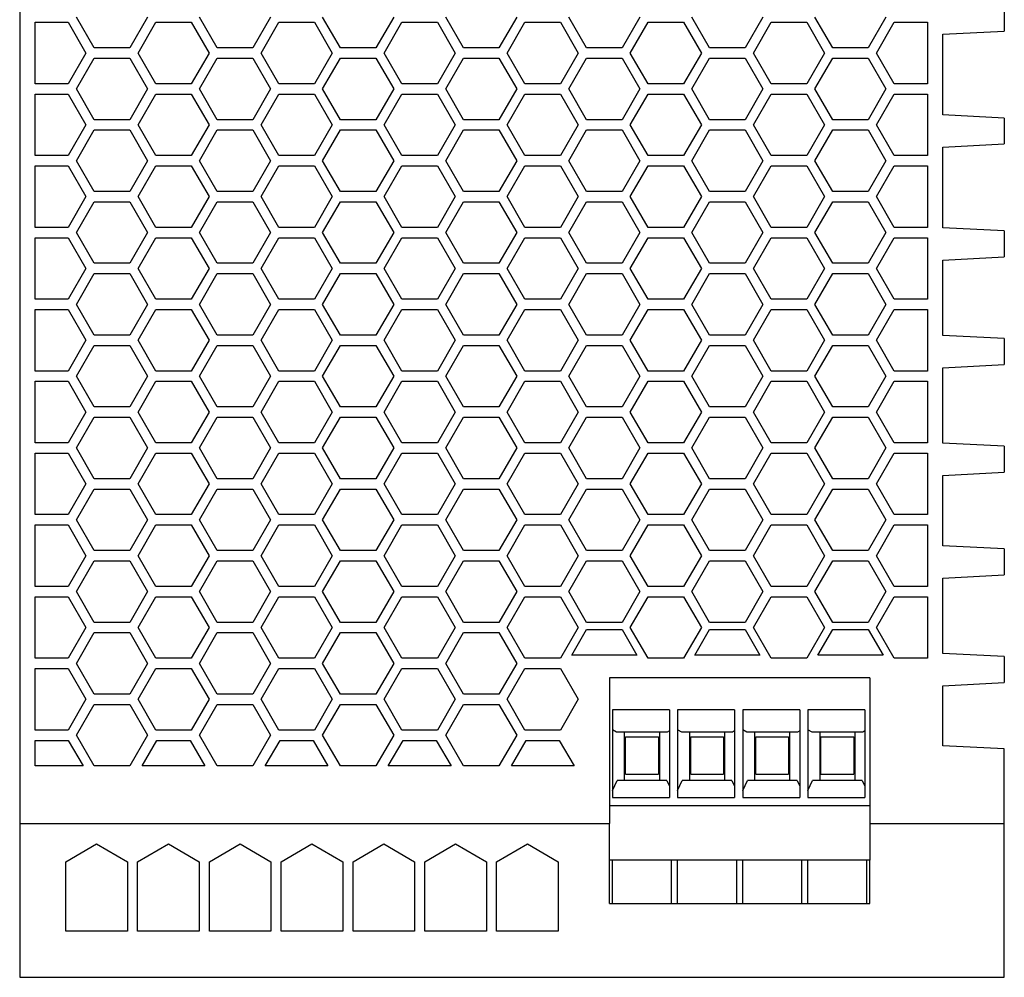
# Model space of a CAD drawing. Units: millimetres. Extents: x -446 to -26, y -327 to -30.
# Drawn here: x -303 to -255, y -253 to -206 of the extents above; entities that cross this region are included whole.
import ezdxf

# ---------------------------------------------------------------- set-up
doc = ezdxf.new("R2010")
doc.units = ezdxf.units.MM
doc.layers.add('1', color=7, linetype='Continuous')

# ---------------------------------------------------------------- blocks, each defined once
blk = doc.blocks.new('QUINT_PS_3AC_24DC_20-select__2', base_point=(-606.155, -505.194))
at = {"color": 7, "linetype": 'Continuous'}
for p, q in [((-606.155, -341.194), (-606.155, -490.194)), ((-510.155, -410.432), (-510.155, -412.956)), ((-598.887, -414.594), (-600.619, -411.594)), ((-593.691, -411.594), (-595.423, -414.594)), ((-586.887, -414.594), (-588.619, -411.594)), ((-581.691, -411.594), (-583.423, -414.594)), ((-574.887, -414.594), (-576.619, -411.594)), ((-569.691, -411.594), (-571.423, -414.594)), ((-562.887, -414.594), (-564.619, -411.594)), ((-557.691, -411.594), (-559.423, -414.594)), ((-550.887, -414.594), (-552.619, -411.594)), ((-545.691, -411.594), (-547.423, -414.594)), ((-538.887, -414.594), (-540.619, -411.594)), ((-533.691, -411.594), (-535.423, -414.594)), ((-526.887, -414.594), (-528.619, -411.594)), ((-521.691, -411.594), (-523.423, -414.594)), ((-604.655, -418.094), (-604.655, -412.094)), ((-604.655, -412.094), (-601.423, -412.094)), ((-601.423, -412.094), (-599.691, -415.094)), ((-594.619, -415.094), (-592.887, -412.094)), ((-592.887, -412.094), (-589.423, -412.094)), ((-589.423, -412.094), (-587.691, -415.094)), ((-582.619, -415.094), (-580.887, -412.094)), ((-580.887, -412.094), (-577.423, -412.094)), ((-577.423, -412.094), (-575.691, -415.094)), ((-570.619, -415.094), (-568.887, -412.094)), ((-568.887, -412.094), (-565.423, -412.094)), ((-565.423, -412.094), (-563.691, -415.094)), ((-558.619, -415.094), (-556.887, -412.094)), ((-556.887, -412.094), (-553.423, -412.094)), ((-553.423, -412.094), (-551.691, -415.094)), ((-546.619, -415.094), (-544.887, -412.094)), ((-544.887, -412.094), (-541.423, -412.094)), ((-541.423, -412.094), (-539.691, -415.094)), ((-534.619, -415.094), (-532.887, -412.094)), ((-532.887, -412.094), (-529.423, -412.094)), ((-529.423, -412.094), (-527.691, -415.094)), ((-522.619, -415.094), (-520.887, -412.094)), ((-520.887, -412.094), (-517.655, -412.094)), ((-517.655, -412.094), (-517.655, -418.094)), ((-516.155, -413.271), (-510.155, -412.956)), ((-516.155, -421.118), (-516.155, -413.271)), ((-595.423, -414.594), (-598.887, -414.594)), ((-583.423, -414.594), (-586.887, -414.594)), ((-571.423, -414.594), (-574.887, -414.594)), ((-559.423, -414.594), (-562.887, -414.594)), ((-547.423, -414.594), (-550.887, -414.594)), ((-535.423, -414.594), (-538.887, -414.594)), ((-523.423, -414.594), (-526.887, -414.594)), ((-599.691, -415.094), (-601.423, -418.094)), ((-600.619, -418.594), (-598.887, -415.594)), ((-598.887, -415.594), (-595.423, -415.594)), ((-595.423, -415.594), (-593.691, -418.594)), ((-592.887, -418.094), (-594.619, -415.094)), ((-587.691, -415.094), (-589.423, -418.094)), ((-588.619, -418.594), (-586.887, -415.594)), ((-586.887, -415.594), (-583.423, -415.594)), ((-583.423, -415.594), (-581.691, -418.594)), ((-580.887, -418.094), (-582.619, -415.094)), ((-575.691, -415.094), (-577.423, -418.094)), ((-576.619, -418.594), (-574.887, -415.594)), ((-574.887, -415.594), (-571.423, -415.594)), ((-571.423, -415.594), (-569.691, -418.594)), ((-568.887, -418.094), (-570.619, -415.094)), ((-563.691, -415.094), (-565.423, -418.094)), ((-564.619, -418.594), (-562.887, -415.594)), ((-562.887, -415.594), (-559.423, -415.594)), ((-559.423, -415.594), (-557.691, -418.594)), ((-556.887, -418.094), (-558.619, -415.094)), ((-551.691, -415.094), (-553.423, -418.094)), ((-552.619, -418.594), (-550.887, -415.594)), ((-550.887, -415.594), (-547.423, -415.594)), ((-547.423, -415.594), (-545.691, -418.594)), ((-544.887, -418.094), (-546.619, -415.094)), ((-539.691, -415.094), (-541.423, -418.094)), ((-540.619, -418.594), (-538.887, -415.594)), ((-538.887, -415.594), (-535.423, -415.594)), ((-535.423, -415.594), (-533.691, -418.594)), ((-532.887, -418.094), (-534.619, -415.094)), ((-527.691, -415.094), (-529.423, -418.094)), ((-528.619, -418.594), (-526.887, -415.594)), ((-526.887, -415.594), (-523.423, -415.594)), ((-523.423, -415.594), (-521.691, -418.594)), ((-520.887, -418.094), (-522.619, -415.094)), ((-601.423, -418.094), (-604.655, -418.094)), ((-589.423, -418.094), (-592.887, -418.094)), ((-577.423, -418.094), (-580.887, -418.094)), ((-565.423, -418.094), (-568.887, -418.094)), ((-553.423, -418.094), (-556.887, -418.094)), ((-541.423, -418.094), (-544.887, -418.094)), ((-529.423, -418.094), (-532.887, -418.094)), ((-517.655, -418.094), (-520.887, -418.094)), ((-604.655, -425.094), (-604.655, -419.094)), ((-604.655, -419.094), (-601.423, -419.094)), ((-601.423, -419.094), (-599.691, -422.094)), ((-598.887, -421.594), (-600.619, -418.594)), ((-593.691, -418.594), (-595.423, -421.594)), ((-594.619, -422.094), (-592.887, -419.094)), ((-592.887, -419.094), (-589.423, -419.094)), ((-589.423, -419.094), (-587.691, -422.094)), ((-586.887, -421.594), (-588.619, -418.594)), ((-581.691, -418.594), (-583.423, -421.594)), ((-582.619, -422.094), (-580.887, -419.094)), ((-580.887, -419.094), (-577.423, -419.094)), ((-577.423, -419.094), (-575.691, -422.094)), ((-574.887, -421.594), (-576.619, -418.594)), ((-569.691, -418.594), (-571.423, -421.594)), ((-570.619, -422.094), (-568.887, -419.094)), ((-568.887, -419.094), (-565.423, -419.094)), ((-565.423, -419.094), (-563.691, -422.094)), ((-562.887, -421.594), (-564.619, -418.594)), ((-557.691, -418.594), (-559.423, -421.594)), ((-558.619, -422.094), (-556.887, -419.094)), ((-556.887, -419.094), (-553.423, -419.094)), ((-553.423, -419.094), (-551.691, -422.094)), ((-550.887, -421.594), (-552.619, -418.594)), ((-545.691, -418.594), (-547.423, -421.594)), ((-546.619, -422.094), (-544.887, -419.094)), ((-544.887, -419.094), (-541.423, -419.094)), ((-541.423, -419.094), (-539.691, -422.094)), ((-538.887, -421.594), (-540.619, -418.594)), ((-533.691, -418.594), (-535.423, -421.594)), ((-534.619, -422.094), (-532.887, -419.094)), ((-532.887, -419.094), (-529.423, -419.094)), ((-529.423, -419.094), (-527.691, -422.094)), ((-526.887, -421.594), (-528.619, -418.594)), ((-521.691, -418.594), (-523.423, -421.594)), ((-522.619, -422.094), (-520.887, -419.094)), ((-520.887, -419.094), (-517.655, -419.094)), ((-517.655, -419.094), (-517.655, -425.094)), ((-510.155, -421.432), (-516.155, -421.118)), ((-510.155, -421.432), (-510.155, -423.956)), ((-599.691, -422.094), (-601.423, -425.094)), ((-595.423, -421.594), (-598.887, -421.594)), ((-592.887, -425.094), (-594.619, -422.094)), ((-587.691, -422.094), (-589.423, -425.094)), ((-583.423, -421.594), (-586.887, -421.594)), ((-580.887, -425.094), (-582.619, -422.094)), ((-575.691, -422.094), (-577.423, -425.094)), ((-571.423, -421.594), (-574.887, -421.594)), ((-568.887, -425.094), (-570.619, -422.094)), ((-563.691, -422.094), (-565.423, -425.094)), ((-559.423, -421.594), (-562.887, -421.594)), ((-556.887, -425.094), (-558.619, -422.094)), ((-551.691, -422.094), (-553.423, -425.094)), ((-547.423, -421.594), (-550.887, -421.594)), ((-544.887, -425.094), (-546.619, -422.094)), ((-539.691, -422.094), (-541.423, -425.094)), ((-535.423, -421.594), (-538.887, -421.594)), ((-532.887, -425.094), (-534.619, -422.094)), ((-527.691, -422.094), (-529.423, -425.094)), ((-523.423, -421.594), (-526.887, -421.594)), ((-520.887, -425.094), (-522.619, -422.094)), ((-600.619, -425.594), (-598.887, -422.594)), ((-598.887, -422.594), (-595.423, -422.594)), ((-595.423, -422.594), (-593.691, -425.594)), ((-588.619, -425.594), (-586.887, -422.594)), ((-586.887, -422.594), (-583.423, -422.594)), ((-583.423, -422.594), (-581.691, -425.594)), ((-576.619, -425.594), (-574.887, -422.594)), ((-574.887, -422.594), (-571.423, -422.594)), ((-571.423, -422.594), (-569.691, -425.594)), ((-564.619, -425.594), (-562.887, -422.594)), ((-562.887, -422.594), (-559.423, -422.594)), ((-559.423, -422.594), (-557.691, -425.594)), ((-552.619, -425.594), (-550.887, -422.594)), ((-550.887, -422.594), (-547.423, -422.594)), ((-547.423, -422.594), (-545.691, -425.594)), ((-540.619, -425.594), (-538.887, -422.594)), ((-538.887, -422.594), (-535.423, -422.594)), ((-535.423, -422.594), (-533.691, -425.594)), ((-528.619, -425.594), (-526.887, -422.594)), ((-526.887, -422.594), (-523.423, -422.594)), ((-523.423, -422.594), (-521.691, -425.594)), ((-516.155, -424.271), (-510.155, -423.956)), ((-516.155, -432.118), (-516.155, -424.271)), ((-601.423, -425.094), (-604.655, -425.094)), ((-589.423, -425.094), (-592.887, -425.094)), ((-577.423, -425.094), (-580.887, -425.094)), ((-565.423, -425.094), (-568.887, -425.094)), ((-553.423, -425.094), (-556.887, -425.094)), ((-541.423, -425.094), (-544.887, -425.094)), ((-529.423, -425.094), (-532.887, -425.094)), ((-517.655, -425.094), (-520.887, -425.094)), ((-604.655, -432.094), (-604.655, -426.094)), ((-604.655, -426.094), (-601.423, -426.094)), ((-601.423, -426.094), (-599.691, -429.094)), ((-598.887, -428.594), (-600.619, -425.594)), ((-593.691, -425.594), (-595.423, -428.594)), ((-594.619, -429.094), (-592.887, -426.094)), ((-592.887, -426.094), (-589.423, -426.094)), ((-589.423, -426.094), (-587.691, -429.094)), ((-586.887, -428.594), (-588.619, -425.594)), ((-581.691, -425.594), (-583.423, -428.594)), ((-582.619, -429.094), (-580.887, -426.094)), ((-580.887, -426.094), (-577.423, -426.094)), ((-577.423, -426.094), (-575.691, -429.094)), ((-574.887, -428.594), (-576.619, -425.594)), ((-569.691, -425.594), (-571.423, -428.594)), ((-570.619, -429.094), (-568.887, -426.094)), ((-568.887, -426.094), (-565.423, -426.094)), ((-565.423, -426.094), (-563.691, -429.094)), ((-562.887, -428.594), (-564.619, -425.594)), ((-557.691, -425.594), (-559.423, -428.594)), ((-558.619, -429.094), (-556.887, -426.094)), ((-556.887, -426.094), (-553.423, -426.094)), ((-553.423, -426.094), (-551.691, -429.094)), ((-550.887, -428.594), (-552.619, -425.594)), ((-545.691, -425.594), (-547.423, -428.594)), ((-546.619, -429.094), (-544.887, -426.094)), ((-544.887, -426.094), (-541.423, -426.094)), ((-541.423, -426.094), (-539.691, -429.094)), ((-538.887, -428.594), (-540.619, -425.594)), ((-533.691, -425.594), (-535.423, -428.594)), ((-534.619, -429.094), (-532.887, -426.094)), ((-532.887, -426.094), (-529.423, -426.094)), ((-529.423, -426.094), (-527.691, -429.094)), ((-526.887, -428.594), (-528.619, -425.594)), ((-521.691, -425.594), (-523.423, -428.594)), ((-522.619, -429.094), (-520.887, -426.094)), ((-520.887, -426.094), (-517.655, -426.094)), ((-517.655, -426.094), (-517.655, -432.094)), ((-599.691, -429.094), (-601.423, -432.094)), ((-595.423, -428.594), (-598.887, -428.594)), ((-592.887, -432.094), (-594.619, -429.094)), ((-587.691, -429.094), (-589.423, -432.094)), ((-583.423, -428.594), (-586.887, -428.594)), ((-580.887, -432.094), (-582.619, -429.094)), ((-575.691, -429.094), (-577.423, -432.094)), ((-571.423, -428.594), (-574.887, -428.594)), ((-568.887, -432.094), (-570.619, -429.094)), ((-563.691, -429.094), (-565.423, -432.094)), ((-559.423, -428.594), (-562.887, -428.594)), ((-556.887, -432.094), (-558.619, -429.094)), ((-551.691, -429.094), (-553.423, -432.094)), ((-547.423, -428.594), (-550.887, -428.594)), ((-544.887, -432.094), (-546.619, -429.094)), ((-539.691, -429.094), (-541.423, -432.094)), ((-535.423, -428.594), (-538.887, -428.594)), ((-532.887, -432.094), (-534.619, -429.094)), ((-527.691, -429.094), (-529.423, -432.094)), ((-523.423, -428.594), (-526.887, -428.594)), ((-520.887, -432.094), (-522.619, -429.094)), ((-600.619, -432.594), (-598.887, -429.594)), ((-598.887, -429.594), (-595.423, -429.594)), ((-595.423, -429.594), (-593.691, -432.594)), ((-588.619, -432.594), (-586.887, -429.594)), ((-586.887, -429.594), (-583.423, -429.594)), ((-583.423, -429.594), (-581.691, -432.594)), ((-576.619, -432.594), (-574.887, -429.594)), ((-574.887, -429.594), (-571.423, -429.594)), ((-571.423, -429.594), (-569.691, -432.594)), ((-564.619, -432.594), (-562.887, -429.594)), ((-562.887, -429.594), (-559.423, -429.594)), ((-559.423, -429.594), (-557.691, -432.594)), ((-552.619, -432.594), (-550.887, -429.594)), ((-550.887, -429.594), (-547.423, -429.594)), ((-547.423, -429.594), (-545.691, -432.594)), ((-540.619, -432.594), (-538.887, -429.594)), ((-538.887, -429.594), (-535.423, -429.594)), ((-535.423, -429.594), (-533.691, -432.594)), ((-528.619, -432.594), (-526.887, -429.594)), ((-526.887, -429.594), (-523.423, -429.594)), ((-523.423, -429.594), (-521.691, -432.594)), ((-601.423, -432.094), (-604.655, -432.094)), ((-598.887, -435.594), (-600.619, -432.594)), ((-593.691, -432.594), (-595.423, -435.594)), ((-589.423, -432.094), (-592.887, -432.094)), ((-586.887, -435.594), (-588.619, -432.594)), ((-581.691, -432.594), (-583.423, -435.594)), ((-577.423, -432.094), (-580.887, -432.094)), ((-574.887, -435.594), (-576.619, -432.594)), ((-569.691, -432.594), (-571.423, -435.594)), ((-565.423, -432.094), (-568.887, -432.094)), ((-562.887, -435.594), (-564.619, -432.594)), ((-557.691, -432.594), (-559.423, -435.594)), ((-553.423, -432.094), (-556.887, -432.094)), ((-550.887, -435.594), (-552.619, -432.594)), ((-545.691, -432.594), (-547.423, -435.594)), ((-541.423, -432.094), (-544.887, -432.094)), ((-538.887, -435.594), (-540.619, -432.594)), ((-533.691, -432.594), (-535.423, -435.594)), ((-529.423, -432.094), (-532.887, -432.094)), ((-526.887, -435.594), (-528.619, -432.594)), ((-521.691, -432.594), (-523.423, -435.594)), ((-517.655, -432.094), (-520.887, -432.094)), ((-510.155, -432.432), (-516.155, -432.118)), ((-510.155, -432.432), (-510.155, -434.956)), ((-604.655, -439.094), (-604.655, -433.094)), ((-604.655, -433.094), (-601.423, -433.094)), ((-601.423, -433.094), (-599.691, -436.094)), ((-594.619, -436.094), (-592.887, -433.094)), ((-592.887, -433.094), (-589.423, -433.094)), ((-589.423, -433.094), (-587.691, -436.094)), ((-582.619, -436.094), (-580.887, -433.094)), ((-580.887, -433.094), (-577.423, -433.094)), ((-577.423, -433.094), (-575.691, -436.094)), ((-570.619, -436.094), (-568.887, -433.094)), ((-568.887, -433.094), (-565.423, -433.094)), ((-565.423, -433.094), (-563.691, -436.094)), ((-558.619, -436.094), (-556.887, -433.094)), ((-556.887, -433.094), (-553.423, -433.094)), ((-553.423, -433.094), (-551.691, -436.094)), ((-546.619, -436.094), (-544.887, -433.094)), ((-544.887, -433.094), (-541.423, -433.094)), ((-541.423, -433.094), (-539.691, -436.094)), ((-534.619, -436.094), (-532.887, -433.094)), ((-532.887, -433.094), (-529.423, -433.094)), ((-529.423, -433.094), (-527.691, -436.094)), ((-522.619, -436.094), (-520.887, -433.094)), ((-520.887, -433.094), (-517.655, -433.094)), ((-517.655, -433.094), (-517.655, -439.094)), ((-595.423, -435.594), (-598.887, -435.594)), ((-583.423, -435.594), (-586.887, -435.594)), ((-571.423, -435.594), (-574.887, -435.594)), ((-559.423, -435.594), (-562.887, -435.594)), ((-547.423, -435.594), (-550.887, -435.594)), ((-535.423, -435.594), (-538.887, -435.594)), ((-523.423, -435.594), (-526.887, -435.594)), ((-516.155, -435.271), (-510.155, -434.956)), ((-516.155, -442.618), (-516.155, -435.271)), ((-599.691, -436.094), (-601.423, -439.094)), ((-600.619, -439.594), (-598.887, -436.594)), ((-598.887, -436.594), (-595.423, -436.594)), ((-595.423, -436.594), (-593.691, -439.594)), ((-592.887, -439.094), (-594.619, -436.094)), ((-587.691, -436.094), (-589.423, -439.094)), ((-588.619, -439.594), (-586.887, -436.594)), ((-586.887, -436.594), (-583.423, -436.594)), ((-583.423, -436.594), (-581.691, -439.594)), ((-580.887, -439.094), (-582.619, -436.094)), ((-575.691, -436.094), (-577.423, -439.094)), ((-576.619, -439.594), (-574.887, -436.594)), ((-574.887, -436.594), (-571.423, -436.594)), ((-571.423, -436.594), (-569.691, -439.594)), ((-568.887, -439.094), (-570.619, -436.094)), ((-563.691, -436.094), (-565.423, -439.094)), ((-564.619, -439.594), (-562.887, -436.594)), ((-562.887, -436.594), (-559.423, -436.594)), ((-559.423, -436.594), (-557.691, -439.594)), ((-556.887, -439.094), (-558.619, -436.094)), ((-551.691, -436.094), (-553.423, -439.094)), ((-552.619, -439.594), (-550.887, -436.594)), ((-550.887, -436.594), (-547.423, -436.594)), ((-547.423, -436.594), (-545.691, -439.594)), ((-544.887, -439.094), (-546.619, -436.094)), ((-539.691, -436.094), (-541.423, -439.094)), ((-540.619, -439.594), (-538.887, -436.594)), ((-538.887, -436.594), (-535.423, -436.594)), ((-535.423, -436.594), (-533.691, -439.594)), ((-532.887, -439.094), (-534.619, -436.094)), ((-527.691, -436.094), (-529.423, -439.094)), ((-528.619, -439.594), (-526.887, -436.594)), ((-526.887, -436.594), (-523.423, -436.594)), ((-523.423, -436.594), (-521.691, -439.594)), ((-520.887, -439.094), (-522.619, -436.094)), ((-601.423, -439.094), (-604.655, -439.094)), ((-598.887, -442.594), (-600.619, -439.594)), ((-593.691, -439.594), (-595.423, -442.594)), ((-589.423, -439.094), (-592.887, -439.094)), ((-586.887, -442.594), (-588.619, -439.594)), ((-581.691, -439.594), (-583.423, -442.594)), ((-577.423, -439.094), (-580.887, -439.094)), ((-574.887, -442.594), (-576.619, -439.594)), ((-569.691, -439.594), (-571.423, -442.594)), ((-565.423, -439.094), (-568.887, -439.094)), ((-562.887, -442.594), (-564.619, -439.594)), ((-557.691, -439.594), (-559.423, -442.594)), ((-553.423, -439.094), (-556.887, -439.094)), ((-550.887, -442.594), (-552.619, -439.594)), ((-545.691, -439.594), (-547.423, -442.594)), ((-541.423, -439.094), (-544.887, -439.094)), ((-538.887, -442.594), (-540.619, -439.594)), ((-533.691, -439.594), (-535.423, -442.594)), ((-529.423, -439.094), (-532.887, -439.094)), ((-526.887, -442.594), (-528.619, -439.594)), ((-521.691, -439.594), (-523.423, -442.594)), ((-517.655, -439.094), (-520.887, -439.094)), ((-604.655, -446.094), (-604.655, -440.094)), ((-604.655, -440.094), (-601.423, -440.094)), ((-601.423, -440.094), (-599.691, -443.094)), ((-594.619, -443.094), (-592.887, -440.094)), ((-592.887, -440.094), (-589.423, -440.094)), ((-589.423, -440.094), (-587.691, -443.094)), ((-582.619, -443.094), (-580.887, -440.094)), ((-580.887, -440.094), (-577.423, -440.094)), ((-577.423, -440.094), (-575.691, -443.094)), ((-570.619, -443.094), (-568.887, -440.094)), ((-568.887, -440.094), (-565.423, -440.094)), ((-565.423, -440.094), (-563.691, -443.094)), ((-558.619, -443.094), (-556.887, -440.094)), ((-556.887, -440.094), (-553.423, -440.094)), ((-553.423, -440.094), (-551.691, -443.094)), ((-546.619, -443.094), (-544.887, -440.094)), ((-544.887, -440.094), (-541.423, -440.094)), ((-541.423, -440.094), (-539.691, -443.094)), ((-534.619, -443.094), (-532.887, -440.094)), ((-532.887, -440.094), (-529.423, -440.094)), ((-529.423, -440.094), (-527.691, -443.094)), ((-522.619, -443.094), (-520.887, -440.094)), ((-520.887, -440.094), (-517.655, -440.094)), ((-517.655, -440.094), (-517.655, -446.094)), ((-599.691, -443.094), (-601.423, -446.094)), ((-595.423, -442.594), (-598.887, -442.594)), ((-592.887, -446.094), (-594.619, -443.094)), ((-587.691, -443.094), (-589.423, -446.094)), ((-583.423, -442.594), (-586.887, -442.594)), ((-580.887, -446.094), (-582.619, -443.094)), ((-575.691, -443.094), (-577.423, -446.094)), ((-571.423, -442.594), (-574.887, -442.594)), ((-568.887, -446.094), (-570.619, -443.094)), ((-563.691, -443.094), (-565.423, -446.094)), ((-559.423, -442.594), (-562.887, -442.594)), ((-556.887, -446.094), (-558.619, -443.094)), ((-551.691, -443.094), (-553.423, -446.094)), ((-547.423, -442.594), (-550.887, -442.594)), ((-544.887, -446.094), (-546.619, -443.094)), ((-539.691, -443.094), (-541.423, -446.094)), ((-535.423, -442.594), (-538.887, -442.594)), ((-532.887, -446.094), (-534.619, -443.094)), ((-527.691, -443.094), (-529.423, -446.094)), ((-523.423, -442.594), (-526.887, -442.594)), ((-520.887, -446.094), (-522.619, -443.094)), ((-510.155, -442.932), (-516.155, -442.618)), ((-510.155, -442.932), (-510.155, -445.456)), ((-600.619, -446.594), (-598.887, -443.594)), ((-598.887, -443.594), (-595.423, -443.594)), ((-595.423, -443.594), (-593.691, -446.594)), ((-588.619, -446.594), (-586.887, -443.594)), ((-586.887, -443.594), (-583.423, -443.594)), ((-583.423, -443.594), (-581.691, -446.594)), ((-576.619, -446.594), (-574.887, -443.594)), ((-574.887, -443.594), (-571.423, -443.594)), ((-571.423, -443.594), (-569.691, -446.594)), ((-564.619, -446.594), (-562.887, -443.594)), ((-562.887, -443.594), (-559.423, -443.594)), ((-559.423, -443.594), (-557.691, -446.594)), ((-552.619, -446.594), (-550.887, -443.594)), ((-550.887, -443.594), (-547.423, -443.594)), ((-547.423, -443.594), (-545.691, -446.594)), ((-540.619, -446.594), (-538.887, -443.594)), ((-538.887, -443.594), (-535.423, -443.594)), ((-535.423, -443.594), (-533.691, -446.594)), ((-528.619, -446.594), (-526.887, -443.594)), ((-526.887, -443.594), (-523.423, -443.594)), ((-523.423, -443.594), (-521.691, -446.594)), ((-601.423, -446.094), (-604.655, -446.094)), ((-589.423, -446.094), (-592.887, -446.094)), ((-577.423, -446.094), (-580.887, -446.094)), ((-565.423, -446.094), (-568.887, -446.094)), ((-553.423, -446.094), (-556.887, -446.094)), ((-541.423, -446.094), (-544.887, -446.094)), ((-529.423, -446.094), (-532.887, -446.094)), ((-517.655, -446.094), (-520.887, -446.094)), ((-516.155, -445.771), (-510.155, -445.456)), ((-516.155, -453.118), (-516.155, -445.771)), ((-604.655, -447.094), (-601.423, -447.094)), ((-604.655, -453.094), (-604.655, -447.094)), ((-601.423, -447.094), (-599.691, -450.094)), ((-598.887, -449.594), (-600.619, -446.594)), ((-593.691, -446.594), (-595.423, -449.594)), ((-594.619, -450.094), (-592.887, -447.094)), ((-592.887, -447.094), (-589.423, -447.094)), ((-589.423, -447.094), (-587.691, -450.094)), ((-586.887, -449.594), (-588.619, -446.594)), ((-581.691, -446.594), (-583.423, -449.594)), ((-582.619, -450.094), (-580.887, -447.094)), ((-580.887, -447.094), (-577.423, -447.094)), ((-577.423, -447.094), (-575.691, -450.094)), ((-574.887, -449.594), (-576.619, -446.594)), ((-569.691, -446.594), (-571.423, -449.594)), ((-570.619, -450.094), (-568.887, -447.094)), ((-568.887, -447.094), (-565.423, -447.094)), ((-565.423, -447.094), (-563.691, -450.094)), ((-562.887, -449.594), (-564.619, -446.594)), ((-557.691, -446.594), (-559.423, -449.594)), ((-558.619, -450.094), (-556.887, -447.094)), ((-556.887, -447.094), (-553.423, -447.094)), ((-553.423, -447.094), (-551.691, -450.094)), ((-550.887, -449.594), (-552.619, -446.594)), ((-545.691, -446.594), (-547.423, -449.594)), ((-546.619, -450.094), (-544.887, -447.094)), ((-544.887, -447.094), (-541.423, -447.094)), ((-541.423, -447.094), (-539.691, -450.094)), ((-538.887, -449.594), (-540.619, -446.594)), ((-533.691, -446.594), (-535.423, -449.594)), ((-534.619, -450.094), (-532.887, -447.094)), ((-532.887, -447.094), (-529.423, -447.094)), ((-529.423, -447.094), (-527.691, -450.094)), ((-526.887, -449.594), (-528.619, -446.594)), ((-521.691, -446.594), (-523.423, -449.594)), ((-522.619, -450.094), (-520.887, -447.094)), ((-520.887, -447.094), (-517.655, -447.094)), ((-517.655, -447.094), (-517.655, -453.094)), ((-599.691, -450.094), (-601.423, -453.094)), ((-595.423, -449.594), (-598.887, -449.594)), ((-592.887, -453.094), (-594.619, -450.094)), ((-587.691, -450.094), (-589.423, -453.094)), ((-583.423, -449.594), (-586.887, -449.594)), ((-580.887, -453.094), (-582.619, -450.094)), ((-575.691, -450.094), (-577.423, -453.094)), ((-571.423, -449.594), (-574.887, -449.594)), ((-568.887, -453.094), (-570.619, -450.094)), ((-563.691, -450.094), (-565.423, -453.094)), ((-559.423, -449.594), (-562.887, -449.594)), ((-556.887, -453.094), (-558.619, -450.094)), ((-551.691, -450.094), (-553.423, -453.094)), ((-547.423, -449.594), (-550.887, -449.594)), ((-544.887, -453.094), (-546.619, -450.094)), ((-539.691, -450.094), (-541.423, -453.094)), ((-535.423, -449.594), (-538.887, -449.594)), ((-532.887, -453.094), (-534.619, -450.094)), ((-527.691, -450.094), (-529.423, -453.094)), ((-523.423, -449.594), (-526.887, -449.594)), ((-520.887, -453.094), (-522.619, -450.094)), ((-600.619, -453.594), (-598.887, -450.594)), ((-598.887, -450.594), (-595.423, -450.594)), ((-595.423, -450.594), (-593.691, -453.594)), ((-588.619, -453.594), (-586.887, -450.594)), ((-586.887, -450.594), (-583.423, -450.594)), ((-583.423, -450.594), (-581.691, -453.594)), ((-576.619, -453.594), (-574.887, -450.594)), ((-574.887, -450.594), (-571.423, -450.594)), ((-571.423, -450.594), (-569.691, -453.594)), ((-564.619, -453.594), (-562.887, -450.594)), ((-562.887, -450.594), (-559.423, -450.594)), ((-559.423, -450.594), (-557.691, -453.594)), ((-552.619, -453.594), (-550.887, -450.594)), ((-550.887, -450.594), (-547.423, -450.594)), ((-547.423, -450.594), (-545.691, -453.594)), ((-540.619, -453.594), (-538.887, -450.594)), ((-538.887, -450.594), (-535.423, -450.594)), ((-535.423, -450.594), (-533.691, -453.594)), ((-528.619, -453.594), (-526.887, -450.594)), ((-526.887, -450.594), (-523.423, -450.594)), ((-523.423, -450.594), (-521.691, -453.594)), ((-601.423, -453.094), (-604.655, -453.094)), ((-589.423, -453.094), (-592.887, -453.094)), ((-577.423, -453.094), (-580.887, -453.094)), ((-565.423, -453.094), (-568.887, -453.094)), ((-553.423, -453.094), (-556.887, -453.094)), ((-541.423, -453.094), (-544.887, -453.094)), ((-529.423, -453.094), (-532.887, -453.094)), ((-517.655, -453.094), (-520.887, -453.094)), ((-510.155, -453.432), (-516.155, -453.118)), ((-598.887, -456.594), (-600.619, -453.594)), ((-593.691, -453.594), (-595.423, -456.594)), ((-586.887, -456.594), (-588.619, -453.594)), ((-581.691, -453.594), (-583.423, -456.594)), ((-574.887, -456.594), (-576.619, -453.594)), ((-569.691, -453.594), (-571.423, -456.594)), ((-562.887, -456.594), (-564.619, -453.594)), ((-557.691, -453.594), (-559.423, -456.594)), ((-550.887, -456.594), (-552.619, -453.594)), ((-545.691, -453.594), (-547.423, -456.594)), ((-538.887, -456.594), (-540.619, -453.594)), ((-533.691, -453.594), (-535.423, -456.594)), ((-526.887, -456.594), (-528.619, -453.594)), ((-521.691, -453.594), (-523.423, -456.594)), ((-510.155, -453.432), (-510.155, -455.956)), ((-604.655, -460.094), (-604.655, -454.094)), ((-604.655, -454.094), (-601.423, -454.094)), ((-601.423, -454.094), (-599.691, -457.094)), ((-594.619, -457.094), (-592.887, -454.094)), ((-592.887, -454.094), (-589.423, -454.094)), ((-589.423, -454.094), (-587.691, -457.094)), ((-582.619, -457.094), (-580.887, -454.094)), ((-580.887, -454.094), (-577.423, -454.094)), ((-577.423, -454.094), (-575.691, -457.094)), ((-570.619, -457.094), (-568.887, -454.094)), ((-568.887, -454.094), (-565.423, -454.094)), ((-565.423, -454.094), (-563.691, -457.094)), ((-558.619, -457.094), (-556.887, -454.094)), ((-556.887, -454.094), (-553.423, -454.094)), ((-553.423, -454.094), (-551.691, -457.094)), ((-546.619, -457.094), (-544.887, -454.094)), ((-544.887, -454.094), (-541.423, -454.094)), ((-541.423, -454.094), (-539.691, -457.094)), ((-534.619, -457.094), (-532.887, -454.094)), ((-532.887, -454.094), (-529.423, -454.094)), ((-529.423, -454.094), (-527.691, -457.094)), ((-522.619, -457.094), (-520.887, -454.094)), ((-520.887, -454.094), (-517.655, -454.094)), ((-517.655, -454.094), (-517.655, -460.094)), ((-516.155, -456.271), (-510.155, -455.956)), ((-595.423, -456.594), (-598.887, -456.594)), ((-583.423, -456.594), (-586.887, -456.594)), ((-571.423, -456.594), (-574.887, -456.594)), ((-559.423, -456.594), (-562.887, -456.594)), ((-547.423, -456.594), (-550.887, -456.594)), ((-535.423, -456.594), (-538.887, -456.594)), ((-523.423, -456.594), (-526.887, -456.594)), ((-516.155, -463.118), (-516.155, -456.271)), ((-599.691, -457.094), (-601.423, -460.094)), ((-600.619, -460.594), (-598.887, -457.594)), ((-598.887, -457.594), (-595.423, -457.594)), ((-595.423, -457.594), (-593.691, -460.594)), ((-592.887, -460.094), (-594.619, -457.094)), ((-587.691, -457.094), (-589.423, -460.094)), ((-588.619, -460.594), (-586.887, -457.594)), ((-586.887, -457.594), (-583.423, -457.594)), ((-583.423, -457.594), (-581.691, -460.594)), ((-580.887, -460.094), (-582.619, -457.094)), ((-575.691, -457.094), (-577.423, -460.094)), ((-576.619, -460.594), (-574.887, -457.594)), ((-574.887, -457.594), (-571.423, -457.594)), ((-571.423, -457.594), (-569.691, -460.594)), ((-568.887, -460.094), (-570.619, -457.094)), ((-563.691, -457.094), (-565.423, -460.094)), ((-564.619, -460.594), (-562.887, -457.594)), ((-562.887, -457.594), (-559.423, -457.594)), ((-559.423, -457.594), (-557.691, -460.594)), ((-556.887, -460.094), (-558.619, -457.094)), ((-551.691, -457.094), (-553.423, -460.094)), ((-552.619, -460.594), (-550.887, -457.594)), ((-550.887, -457.594), (-547.423, -457.594)), ((-547.423, -457.594), (-545.691, -460.594)), ((-544.887, -460.094), (-546.619, -457.094)), ((-539.691, -457.094), (-541.423, -460.094)), ((-540.619, -460.594), (-538.887, -457.594)), ((-538.887, -457.594), (-535.423, -457.594)), ((-535.423, -457.594), (-533.691, -460.594)), ((-532.887, -460.094), (-534.619, -457.094)), ((-527.691, -457.094), (-529.423, -460.094)), ((-528.619, -460.594), (-526.887, -457.594)), ((-526.887, -457.594), (-523.423, -457.594)), ((-523.423, -457.594), (-521.691, -460.594)), ((-520.887, -460.094), (-522.619, -457.094)), ((-601.423, -460.094), (-604.655, -460.094)), ((-598.887, -463.594), (-600.619, -460.594)), ((-593.691, -460.594), (-595.423, -463.594)), ((-589.423, -460.094), (-592.887, -460.094)), ((-586.887, -463.594), (-588.619, -460.594)), ((-581.691, -460.594), (-583.423, -463.594)), ((-577.423, -460.094), (-580.887, -460.094)), ((-574.887, -463.594), (-576.619, -460.594)), ((-569.691, -460.594), (-571.423, -463.594)), ((-565.423, -460.094), (-568.887, -460.094)), ((-562.887, -463.594), (-564.619, -460.594)), ((-557.691, -460.594), (-559.423, -463.594)), ((-553.423, -460.094), (-556.887, -460.094)), ((-550.887, -463.594), (-552.619, -460.594)), ((-545.691, -460.594), (-547.423, -463.594)), ((-541.423, -460.094), (-544.887, -460.094)), ((-538.887, -463.594), (-540.619, -460.594)), ((-533.691, -460.594), (-535.423, -463.594)), ((-529.423, -460.094), (-532.887, -460.094)), ((-526.887, -463.594), (-528.619, -460.594)), ((-521.691, -460.594), (-523.423, -463.594)), ((-517.655, -460.094), (-520.887, -460.094)), ((-604.655, -467.094), (-604.655, -461.094)), ((-604.655, -461.094), (-601.423, -461.094)), ((-601.423, -461.094), (-599.691, -464.094)), ((-594.619, -464.094), (-592.887, -461.094)), ((-592.887, -461.094), (-589.423, -461.094)), ((-589.423, -461.094), (-587.691, -464.094)), ((-582.619, -464.094), (-580.887, -461.094)), ((-580.887, -461.094), (-577.423, -461.094)), ((-577.423, -461.094), (-575.691, -464.094)), ((-570.619, -464.094), (-568.887, -461.094)), ((-568.887, -461.094), (-565.423, -461.094)), ((-565.423, -461.094), (-563.691, -464.094)), ((-558.619, -464.094), (-556.887, -461.094)), ((-556.887, -461.094), (-553.423, -461.094)), ((-553.423, -461.094), (-551.691, -464.094)), ((-546.619, -464.094), (-544.887, -461.094)), ((-544.887, -461.094), (-541.423, -461.094)), ((-541.423, -461.094), (-539.691, -464.094)), ((-534.619, -464.094), (-532.887, -461.094)), ((-532.887, -461.094), (-529.423, -461.094)), ((-529.423, -461.094), (-527.691, -464.094)), ((-522.619, -464.094), (-520.887, -461.094)), ((-520.887, -461.094), (-517.655, -461.094)), ((-517.655, -461.094), (-517.655, -467.094)), ((-595.423, -463.594), (-598.887, -463.594)), ((-583.423, -463.594), (-586.887, -463.594)), ((-571.423, -463.594), (-574.887, -463.594)), ((-559.423, -463.594), (-562.887, -463.594)), ((-547.423, -463.594), (-550.887, -463.594)), ((-535.423, -463.594), (-538.887, -463.594)), ((-523.423, -463.594), (-526.887, -463.594)), ((-510.155, -463.432), (-516.155, -463.118)), ((-510.155, -463.432), (-510.155, -465.956)), ((-599.691, -464.094), (-601.423, -467.094)), ((-600.619, -467.594), (-598.887, -464.594)), ((-598.887, -464.594), (-595.423, -464.594)), ((-595.423, -464.594), (-593.691, -467.594)), ((-592.887, -467.094), (-594.619, -464.094)), ((-587.691, -464.094), (-589.423, -467.094)), ((-588.619, -467.594), (-586.887, -464.594)), ((-586.887, -464.594), (-583.423, -464.594)), ((-583.423, -464.594), (-581.691, -467.594)), ((-580.887, -467.094), (-582.619, -464.094)), ((-575.691, -464.094), (-577.423, -467.094)), ((-576.619, -467.594), (-574.887, -464.594)), ((-574.887, -464.594), (-571.423, -464.594)), ((-571.423, -464.594), (-569.691, -467.594)), ((-568.887, -467.094), (-570.619, -464.094)), ((-563.691, -464.094), (-565.423, -467.094)), ((-564.619, -467.594), (-562.887, -464.594)), ((-562.887, -464.594), (-559.423, -464.594)), ((-559.423, -464.594), (-557.691, -467.594)), ((-556.887, -467.094), (-558.619, -464.094)), ((-551.691, -464.094), (-553.423, -467.094)), ((-552.619, -467.594), (-550.887, -464.594)), ((-550.887, -464.594), (-547.423, -464.594)), ((-547.423, -464.594), (-545.691, -467.594)), ((-544.887, -467.094), (-546.619, -464.094)), ((-539.691, -464.094), (-541.423, -467.094)), ((-540.619, -467.594), (-538.887, -464.594)), ((-538.887, -464.594), (-535.423, -464.594)), ((-535.423, -464.594), (-533.691, -467.594)), ((-532.887, -467.094), (-534.619, -464.094)), ((-527.691, -464.094), (-529.423, -467.094)), ((-528.619, -467.594), (-526.887, -464.594)), ((-526.887, -464.594), (-523.423, -464.594)), ((-523.423, -464.594), (-521.691, -467.594)), ((-520.887, -467.094), (-522.619, -464.094)), ((-516.155, -466.271), (-510.155, -465.956)), ((-516.155, -473.618), (-516.155, -466.271)), ((-601.423, -467.094), (-604.655, -467.094)), ((-589.423, -467.094), (-592.887, -467.094)), ((-577.423, -467.094), (-580.887, -467.094)), ((-565.423, -467.094), (-568.887, -467.094)), ((-553.423, -467.094), (-556.887, -467.094)), ((-541.423, -467.094), (-544.887, -467.094)), ((-529.423, -467.094), (-532.887, -467.094)), ((-517.655, -467.094), (-520.887, -467.094)), ((-604.655, -474.094), (-604.655, -468.094)), ((-604.655, -468.094), (-601.423, -468.094)), ((-601.423, -468.094), (-599.691, -471.094)), ((-598.887, -470.594), (-600.619, -467.594)), ((-593.691, -467.594), (-595.423, -470.594)), ((-594.619, -471.094), (-592.887, -468.094)), ((-592.887, -468.094), (-589.423, -468.094)), ((-589.423, -468.094), (-587.691, -471.094)), ((-586.887, -470.594), (-588.619, -467.594)), ((-581.691, -467.594), (-583.423, -470.594)), ((-582.619, -471.094), (-580.887, -468.094)), ((-580.887, -468.094), (-577.423, -468.094)), ((-577.423, -468.094), (-575.691, -471.094)), ((-574.887, -470.594), (-576.619, -467.594)), ((-569.691, -467.594), (-571.423, -470.594)), ((-570.619, -471.094), (-568.887, -468.094)), ((-568.887, -468.094), (-565.423, -468.094)), ((-565.423, -468.094), (-563.691, -471.094)), ((-562.887, -470.594), (-564.619, -467.594)), ((-557.691, -467.594), (-559.423, -470.594)), ((-558.619, -471.094), (-556.887, -468.094)), ((-556.887, -468.094), (-553.423, -468.094)), ((-553.423, -468.094), (-551.691, -471.094)), ((-550.887, -470.594), (-552.619, -467.594)), ((-545.691, -467.594), (-547.423, -470.594)), ((-546.619, -471.094), (-544.887, -468.094)), ((-544.887, -468.094), (-541.423, -468.094)), ((-541.423, -468.094), (-539.691, -471.094)), ((-538.887, -470.594), (-540.619, -467.594)), ((-533.691, -467.594), (-535.423, -470.594)), ((-534.619, -471.094), (-532.887, -468.094)), ((-532.887, -468.094), (-529.423, -468.094)), ((-529.423, -468.094), (-527.691, -471.094)), ((-526.887, -470.594), (-528.619, -467.594)), ((-521.691, -467.594), (-523.423, -470.594)), ((-522.619, -471.094), (-520.887, -468.094)), ((-520.887, -468.094), (-517.655, -468.094)), ((-517.655, -468.094), (-517.655, -474.094)), ((-599.691, -471.094), (-601.423, -474.094)), ((-595.423, -470.594), (-598.887, -470.594)), ((-592.887, -474.094), (-594.619, -471.094)), ((-587.691, -471.094), (-589.423, -474.094)), ((-583.423, -470.594), (-586.887, -470.594)), ((-580.887, -474.094), (-582.619, -471.094)), ((-575.691, -471.094), (-577.423, -474.094)), ((-571.423, -470.594), (-574.887, -470.594)), ((-568.887, -474.094), (-570.619, -471.094)), ((-563.691, -471.094), (-565.423, -474.094)), ((-559.423, -470.594), (-562.887, -470.594)), ((-556.887, -474.094), (-558.619, -471.094)), ((-551.691, -471.094), (-553.423, -474.094)), ((-552.331, -473.794), (-550.887, -471.294)), ((-547.423, -470.594), (-550.887, -470.594)), ((-550.887, -471.294), (-547.423, -471.294)), ((-547.423, -471.294), (-545.98, -473.794)), ((-544.887, -474.094), (-546.619, -471.094)), ((-539.691, -471.094), (-541.423, -474.094)), ((-540.331, -473.794), (-538.887, -471.294)), ((-535.423, -470.594), (-538.887, -470.594)), ((-538.887, -471.294), (-535.423, -471.294)), ((-535.423, -471.294), (-533.98, -473.794)), ((-532.887, -474.094), (-534.619, -471.094)), ((-527.691, -471.094), (-529.423, -474.094)), ((-528.331, -473.794), (-526.887, -471.294)), ((-523.423, -470.594), (-526.887, -470.594)), ((-526.887, -471.294), (-523.423, -471.294)), ((-523.423, -471.294), (-521.98, -473.794)), ((-520.887, -474.094), (-522.619, -471.094)), ((-600.619, -474.594), (-598.887, -471.594)), ((-598.887, -471.594), (-595.423, -471.594)), ((-595.423, -471.594), (-593.691, -474.594)), ((-588.619, -474.594), (-586.887, -471.594)), ((-586.887, -471.594), (-583.423, -471.594)), ((-583.423, -471.594), (-581.691, -474.594)), ((-576.619, -474.594), (-574.887, -471.594)), ((-574.887, -471.594), (-571.423, -471.594)), ((-571.423, -471.594), (-569.691, -474.594)), ((-564.619, -474.594), (-562.887, -471.594)), ((-562.887, -471.594), (-559.423, -471.594)), ((-559.423, -471.594), (-557.691, -474.594)), ((-601.423, -474.094), (-604.655, -474.094)), ((-589.423, -474.094), (-592.887, -474.094)), ((-577.423, -474.094), (-580.887, -474.094)), ((-565.423, -474.094), (-568.887, -474.094)), ((-553.423, -474.094), (-556.887, -474.094)), ((-545.98, -473.794), (-552.331, -473.794)), ((-541.423, -474.094), (-544.887, -474.094)), ((-533.98, -473.794), (-540.331, -473.794)), ((-529.423, -474.094), (-532.887, -474.094)), ((-521.98, -473.794), (-528.331, -473.794)), ((-517.655, -474.094), (-520.887, -474.094)), ((-510.155, -473.932), (-516.155, -473.618)), ((-510.155, -473.932), (-510.155, -476.456)), ((-604.655, -481.094), (-604.655, -475.094)), ((-604.655, -475.094), (-601.423, -475.094)), ((-601.423, -475.094), (-599.691, -478.094)), ((-598.887, -477.594), (-600.619, -474.594)), ((-593.691, -474.594), (-595.423, -477.594)), ((-594.619, -478.094), (-592.887, -475.094)), ((-592.887, -475.094), (-589.423, -475.094)), ((-589.423, -475.094), (-587.691, -478.094)), ((-586.887, -477.594), (-588.619, -474.594)), ((-581.691, -474.594), (-583.423, -477.594)), ((-582.619, -478.094), (-580.887, -475.094)), ((-580.887, -475.094), (-577.423, -475.094)), ((-577.423, -475.094), (-575.691, -478.094)), ((-574.887, -477.594), (-576.619, -474.594)), ((-569.691, -474.594), (-571.423, -477.594)), ((-570.619, -478.094), (-568.887, -475.094)), ((-568.887, -475.094), (-565.423, -475.094)), ((-565.423, -475.094), (-563.691, -478.094)), ((-562.887, -477.594), (-564.619, -474.594)), ((-557.691, -474.594), (-559.423, -477.594)), ((-558.619, -478.094), (-556.887, -475.094)), ((-556.887, -475.094), (-553.423, -475.094)), ((-553.423, -475.094), (-551.691, -478.094)), ((-548.655, -475.994), (-548.655, -488.452)), ((-523.255, -475.994), (-548.655, -475.994)), ((-523.255, -475.994), (-523.255, -488.452)), ((-516.155, -476.771), (-510.155, -476.456)), ((-516.155, -482.618), (-516.155, -476.771)), ((-595.423, -477.594), (-598.887, -477.594)), ((-583.423, -477.594), (-586.887, -477.594)), ((-571.423, -477.594), (-574.887, -477.594)), ((-559.423, -477.594), (-562.887, -477.594)), ((-599.691, -478.094), (-601.423, -481.094)), ((-600.619, -481.594), (-598.887, -478.594)), ((-598.887, -478.594), (-595.423, -478.594)), ((-595.423, -478.594), (-593.691, -481.594)), ((-592.887, -481.094), (-594.619, -478.094)), ((-587.691, -478.094), (-589.423, -481.094)), ((-588.619, -481.594), (-586.887, -478.594)), ((-586.887, -478.594), (-583.423, -478.594)), ((-583.423, -478.594), (-581.691, -481.594)), ((-580.887, -481.094), (-582.619, -478.094)), ((-575.691, -478.094), (-577.423, -481.094)), ((-576.619, -481.594), (-574.887, -478.594)), ((-574.887, -478.594), (-571.423, -478.594)), ((-571.423, -478.594), (-569.691, -481.594)), ((-568.887, -481.094), (-570.619, -478.094)), ((-563.691, -478.094), (-565.423, -481.094)), ((-564.619, -481.594), (-562.887, -478.594)), ((-562.887, -478.594), (-559.423, -478.594)), ((-559.423, -478.594), (-557.691, -481.594)), ((-556.887, -481.094), (-558.619, -478.094)), ((-551.691, -478.094), (-553.423, -481.094)), ((-548.355, -479.132), (-548.355, -481.068)), ((-542.805, -479.132), (-548.355, -479.132)), ((-542.805, -479.132), (-542.805, -481.184)), ((-536.455, -479.132), (-542.005, -479.132)), ((-542.005, -479.132), (-542.005, -481.068)), ((-536.455, -479.132), (-536.455, -481.184)), ((-535.655, -479.132), (-535.655, -481.068)), ((-530.105, -479.132), (-535.655, -479.132)), ((-530.105, -479.132), (-530.105, -481.184)), ((-529.305, -479.132), (-529.305, -481.068)), ((-523.755, -479.132), (-529.305, -479.132)), ((-523.755, -479.132), (-523.755, -481.184)), ((-601.423, -481.094), (-604.655, -481.094)), ((-598.887, -484.594), (-600.619, -481.594)), ((-593.691, -481.594), (-595.423, -484.594)), ((-589.423, -481.094), (-592.887, -481.094)), ((-586.887, -484.594), (-588.619, -481.594)), ((-581.691, -481.594), (-583.423, -484.594)), ((-577.423, -481.094), (-580.887, -481.094)), ((-574.887, -484.594), (-576.619, -481.594)), ((-569.691, -481.594), (-571.423, -484.594)), ((-565.423, -481.094), (-568.887, -481.094)), ((-562.887, -484.594), (-564.619, -481.594)), ((-557.691, -481.594), (-559.423, -484.594)), ((-553.423, -481.094), (-556.887, -481.094)), ((-547.95, -481.302), (-548.355, -481.068)), ((-548.355, -481.068), (-548.355, -486.988)), ((-547.205, -481.302), (-547.95, -481.302)), ((-543.755, -481.302), (-547.205, -481.302)), ((-547.205, -481.302), (-547.205, -486.002)), ((-547.08, -481.752), (-543.88, -481.752)), ((-547.08, -485.382), (-547.08, -481.752)), ((-543.88, -481.752), (-543.88, -485.382)), ((-543.755, -486.002), (-543.755, -481.302)), ((-543.01, -481.302), (-543.755, -481.302)), ((-542.805, -481.184), (-543.01, -481.302)), ((-542.805, -481.184), (-542.805, -486.557)), ((-542.005, -481.068), (-542.005, -486.988)), ((-541.6, -481.302), (-542.005, -481.068)), ((-540.855, -481.302), (-541.6, -481.302)), ((-537.405, -481.302), (-540.855, -481.302)), ((-540.855, -481.302), (-540.855, -486.002)), ((-540.73, -481.752), (-537.53, -481.752)), ((-540.73, -485.382), (-540.73, -481.752)), ((-537.53, -481.752), (-537.53, -485.382)), ((-536.66, -481.302), (-537.405, -481.302)), ((-537.405, -486.002), (-537.405, -481.302)), ((-536.455, -481.184), (-536.66, -481.302)), ((-536.455, -481.184), (-536.455, -486.557)), ((-535.25, -481.302), (-535.655, -481.068)), ((-535.655, -481.068), (-535.655, -486.988)), ((-534.505, -481.302), (-535.25, -481.302)), ((-531.055, -481.302), (-534.505, -481.302)), ((-534.505, -481.302), (-534.505, -486.002)), ((-534.38, -485.382), (-534.38, -481.752)), ((-534.38, -481.752), (-531.18, -481.752)), ((-531.18, -481.752), (-531.18, -485.382)), ((-531.055, -486.002), (-531.055, -481.302)), ((-530.31, -481.302), (-531.055, -481.302)), ((-530.105, -481.184), (-530.31, -481.302)), ((-530.105, -481.184), (-530.105, -486.557)), ((-529.305, -481.068), (-529.305, -486.988)), ((-528.9, -481.302), (-529.305, -481.068)), ((-528.155, -481.302), (-528.9, -481.302)), ((-528.155, -481.302), (-528.155, -486.002)), ((-524.705, -481.302), (-528.155, -481.302)), ((-528.03, -485.382), (-528.03, -481.752)), ((-528.03, -481.752), (-524.83, -481.752)), ((-524.83, -481.752), (-524.83, -485.382)), ((-524.705, -486.002), (-524.705, -481.302)), ((-523.96, -481.302), (-524.705, -481.302)), ((-523.755, -481.184), (-523.96, -481.302)), ((-523.755, -481.184), (-523.755, -486.557)), ((-604.655, -482.094), (-601.423, -482.094)), ((-604.655, -484.594), (-604.655, -482.094)), ((-601.423, -482.094), (-599.98, -484.594)), ((-594.212, -484.594), (-592.769, -482.094)), ((-592.769, -482.094), (-589.542, -482.094)), ((-589.542, -482.094), (-588.099, -484.594)), ((-582.212, -484.594), (-580.769, -482.094)), ((-580.769, -482.094), (-577.542, -482.094)), ((-577.542, -482.094), (-576.099, -484.594)), ((-570.212, -484.594), (-568.769, -482.094)), ((-568.769, -482.094), (-565.542, -482.094)), ((-565.542, -482.094), (-564.099, -484.594)), ((-558.212, -484.594), (-556.769, -482.094)), ((-556.769, -482.094), (-553.542, -482.094)), ((-553.542, -482.094), (-552.099, -484.594)), ((-510.155, -482.932), (-516.155, -482.618)), ((-510.155, -490.194), (-510.155, -482.932)), ((-599.98, -484.594), (-604.655, -484.594)), ((-595.423, -484.594), (-598.887, -484.594)), ((-588.099, -484.594), (-594.212, -484.594)), ((-583.423, -484.594), (-586.887, -484.594)), ((-576.099, -484.594), (-582.212, -484.594)), ((-571.423, -484.594), (-574.887, -484.594)), ((-564.099, -484.594), (-570.212, -484.594)), ((-559.423, -484.594), (-562.887, -484.594)), ((-552.099, -484.594), (-558.212, -484.594)), ((-547.08, -485.382), (-543.88, -485.382)), ((-540.73, -485.382), (-537.53, -485.382)), ((-534.38, -485.382), (-531.18, -485.382)), ((-528.03, -485.382), (-524.83, -485.382)), ((-548.355, -486.988), (-547.898, -486.002)), ((-547.205, -486.002), (-547.898, -486.002)), ((-543.755, -486.002), (-547.205, -486.002)), ((-543.062, -486.002), (-543.755, -486.002)), ((-543.062, -486.002), (-542.805, -486.557)), ((-542.805, -486.557), (-542.805, -487.652)), ((-542.005, -486.988), (-541.548, -486.002)), ((-540.855, -486.002), (-541.548, -486.002)), ((-537.405, -486.002), (-540.855, -486.002)), ((-536.712, -486.002), (-537.405, -486.002)), ((-536.712, -486.002), (-536.455, -486.557)), ((-536.455, -486.557), (-536.455, -487.652)), ((-535.655, -486.988), (-535.198, -486.002)), ((-534.505, -486.002), (-535.198, -486.002)), ((-531.055, -486.002), (-534.505, -486.002)), ((-530.362, -486.002), (-531.055, -486.002)), ((-530.362, -486.002), (-530.105, -486.557)), ((-530.105, -486.557), (-530.105, -487.652)), ((-529.305, -486.988), (-528.848, -486.002)), ((-528.155, -486.002), (-528.848, -486.002)), ((-524.705, -486.002), (-528.155, -486.002)), ((-524.012, -486.002), (-524.705, -486.002)), ((-524.012, -486.002), (-523.755, -486.557)), ((-523.755, -486.557), (-523.755, -487.652)), ((-548.355, -486.988), (-548.355, -487.652)), ((-548.355, -487.652), (-542.805, -487.652)), ((-542.005, -486.988), (-542.005, -487.652)), ((-542.005, -487.652), (-536.455, -487.652)), ((-535.655, -486.988), (-535.655, -487.652)), ((-535.655, -487.652), (-530.105, -487.652)), ((-529.305, -486.988), (-529.305, -487.652)), ((-529.305, -487.652), (-523.755, -487.652)), ((-548.655, -488.452), (-548.655, -490.194)), ((-548.655, -488.452), (-523.255, -488.452)), ((-523.255, -488.452), (-523.255, -490.194)), ((-606.155, -490.194), (-606.155, -505.194)), ((-606.155, -490.194), (-548.655, -490.194)), ((-548.655, -493.77), (-548.655, -490.194)), ((-523.255, -490.194), (-523.255, -493.77)), ((-523.255, -490.194), (-510.155, -490.194)), ((-510.155, -505.194), (-510.155, -490.194)), ((-601.655, -493.926), (-598.655, -492.194)), ((-598.655, -492.194), (-595.655, -493.926)), ((-594.655, -493.926), (-591.655, -492.194)), ((-591.655, -492.194), (-588.655, -493.926)), ((-587.655, -493.926), (-584.655, -492.194)), ((-584.655, -492.194), (-581.655, -493.926)), ((-580.655, -493.926), (-577.655, -492.194)), ((-577.655, -492.194), (-574.655, -493.926)), ((-573.655, -493.926), (-570.655, -492.194)), ((-570.655, -492.194), (-567.655, -493.926)), ((-566.655, -493.926), (-563.655, -492.194)), ((-563.655, -492.194), (-560.655, -493.926)), ((-559.655, -493.926), (-556.655, -492.194)), ((-556.655, -492.194), (-553.655, -493.926)), ((-601.655, -500.694), (-601.655, -493.926)), ((-595.655, -493.926), (-595.655, -500.694)), ((-594.655, -500.694), (-594.655, -493.926)), ((-588.655, -493.926), (-588.655, -500.694)), ((-587.655, -500.694), (-587.655, -493.926)), ((-581.655, -493.926), (-581.655, -500.694)), ((-580.655, -500.694), (-580.655, -493.926)), ((-574.655, -493.926), (-574.655, -500.694)), ((-573.655, -500.694), (-573.655, -493.926)), ((-567.655, -493.926), (-567.655, -500.694)), ((-566.655, -500.694), (-566.655, -493.926)), ((-560.655, -493.926), (-560.655, -500.694)), ((-559.655, -500.694), (-559.655, -493.926)), ((-553.655, -493.926), (-553.655, -500.694)), ((-548.655, -498.002), (-548.655, -493.77)), ((-548.363, -493.77), (-548.655, -493.77)), ((-548.363, -498.002), (-548.363, -493.77)), ((-542.597, -493.77), (-548.363, -493.77)), ((-542.597, -498.002), (-542.597, -493.77)), ((-542.013, -493.77), (-542.597, -493.77)), ((-542.013, -498.002), (-542.013, -493.77)), ((-536.247, -493.77), (-542.013, -493.77)), ((-536.247, -498.002), (-536.247, -493.77)), ((-535.663, -493.77), (-536.247, -493.77)), ((-535.663, -498.002), (-535.663, -493.77)), ((-529.897, -493.77), (-535.663, -493.77)), ((-529.897, -498.002), (-529.897, -493.77)), ((-529.313, -493.77), (-529.897, -493.77)), ((-529.313, -498.002), (-529.313, -493.77)), ((-523.547, -493.77), (-529.313, -493.77)), ((-523.255, -493.77), (-523.547, -493.77)), ((-523.547, -498.002), (-523.547, -493.77)), ((-523.255, -498.002), (-523.255, -493.77)), ((-548.655, -498.002), (-548.363, -498.002)), ((-548.363, -498.002), (-542.597, -498.002)), ((-542.597, -498.002), (-542.013, -498.002)), ((-542.013, -498.002), (-536.247, -498.002)), ((-536.247, -498.002), (-535.663, -498.002)), ((-535.663, -498.002), (-529.897, -498.002)), ((-529.897, -498.002), (-529.313, -498.002)), ((-529.313, -498.002), (-523.547, -498.002)), ((-523.547, -498.002), (-523.255, -498.002)), ((-595.655, -500.694), (-601.655, -500.694)), ((-588.655, -500.694), (-594.655, -500.694)), ((-581.655, -500.694), (-587.655, -500.694)), ((-574.655, -500.694), (-580.655, -500.694)), ((-567.655, -500.694), (-573.655, -500.694)), ((-560.655, -500.694), (-566.655, -500.694)), ((-553.655, -500.694), (-559.655, -500.694)), ((-606.155, -505.194), (-510.155, -505.194))]:
    blk.add_line(p, q, dxfattribs=at)
blk = doc.blocks.new('Drfsicht1', base_point=(-561.155, -440.45))
blk.add_blockref('QUINT_PS_3AC_24DC_20-select__2', (-606.155, -505.194))
blk = doc.blocks.new('1')
at = {"xscale": 0.5, "yscale": 0.5, "zscale": 0.5}
blk.add_blockref('Drfsicht1', (-280.578, -220.225), dxfattribs=at)

msp = doc.modelspace()

# ---------------------------------------------------------------- block references
at = {"layer": '1'}
msp.add_blockref('1', (0, 0), dxfattribs=at)

doc.saveas('drawing.dxf')
